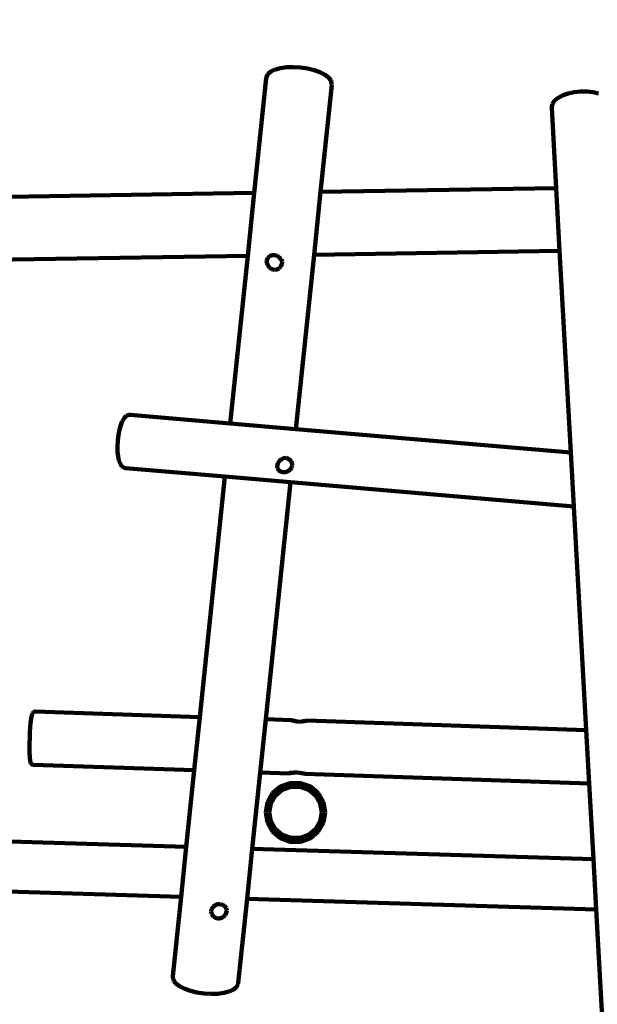
# Model space of a CAD drawing. Units: millimetres. Extents: x -3752 to 3992, y -3886 to 3767.
# Drawn here: x -810 to 1033, y -1298 to 1841 of the extents above; entities that cross this region are included whole.
import ezdxf
from ezdxf.lldxf.tags import DXFTag

# ---------------------------------------------------------------- set-up
doc = ezdxf.new("R2010")
doc.units = ezdxf.units.MM
doc.header["$MEASUREMENT"] = 0
doc.layers.add('layer 1', color=7, linetype='Continuous')
tags = doc.linetypes.add('New Line1', pattern=[1.5, 1, -0.5]).pattern_tags.tags
tags[6:7] = [DXFTag(74, 4), DXFTag(75, 0), DXFTag(340, '0'), DXFTag(46, 1.0), DXFTag(50, 0.0), DXFTag(44, 0.0), DXFTag(45, 0.0)]
tags[4:5] = [DXFTag(74, 4), DXFTag(75, 0), DXFTag(340, '0'), DXFTag(46, 1.0), DXFTag(50, 0.0), DXFTag(44, 0.0), DXFTag(45, 0.0)]

msp = doc.modelspace()

# ---------------------------------------------------------------- linework, layer by layer
at = {"layer": 'layer 1', "color": 18, "linetype": 'New Line1', "lineweight": 100, "true_color": 0x000000}
msp.add_open_spline([(-3481.1886, -1379.2362), (-3501.2389, -1321.8195), (-3517.9708, -1263.1961), (-3531.3409, -1203.6553), (-3531.3409, -1203.6553), (-3563.6397, -1059.8203), (-3576.1076, -911.7386), (-3570.5495, -764.4955), (-3570.5495, -764.4955), (-3565.1673, -621.9131), (-3542.8862, -479.6543), (-3502.4572, -342.7614), (-3502.4572, -342.7614), (-3462.2001, -206.4509), (-3404.1303, -76.2606), (-3328.8984, 44.1891), (-3328.8984, 44.1891), (-3363.8779, 82.1329), (-3397.0754, 121.9892), (-3428.327, 163.6545), (-3428.327, 163.6545), (-3533.7326, 304.1842), (-3614.0173, 461.3637), (-3667.598, 628.5205), (-3667.598, 628.5205), (-3718.8577, 788.4364), (-3745.2793, 956.1047), (-3748.5419, 1123.9082), (-3748.5419, 1123.9082), (-3751.8453, 1293.8128), (-3731.4072, 1464.4077), (-3685.164, 1628.0395), (-3685.164, 1628.0395), (-3640.4124, 1786.3931), (-3571.8305, 1936.9219), (-3480.5303, 2073.9456), (-3480.5303, 2073.9456), (-3279.1647, 2376.1562), (-2977.6791, 2597.3344), (-2627.5912, 2696.5049), (-2627.5912, 2696.5049), (-2573.2194, 2711.907), (-2517.9931, 2724.2666), (-2462.2429, 2733.5095), (-2462.2429, 2733.5095), (-2462.2429, 2733.5095), (-2453.4785, 2734.9626), (-2453.4785, 2734.9626), (-2453.4785, 2734.9626), (-2273.396, 2954.244), (-2032.7884, 3120.5228), (-1757.182, 3210.5507), (-1757.182, 3210.5507), (-1645.2411, 3247.1167), (-1529.4605, 3270.4275), (-1412.1639, 3280.4454), (-1412.1639, 3280.4454), (-1330.3927, 3287.4291), (-1248.4387, 3287.87), (-1166.5672, 3282.681), (-1166.5672, 3282.681), (-1086.2353, 3277.5895), (-1005.8652, 3267.2705), (-926.665, 3252.9308), (-926.665, 3252.9308), (-831.1485, 3235.6371), (-736.5827, 3212.1931), (-644.6569, 3180.9164), (-644.6569, 3180.9164), (-582.2618, 3159.6872), (-521.3121, 3134.8909), (-462.1055, 3106.4208), (-462.1055, 3106.4208), (-421.3568, 3119.9471), (-379.9029, 3131.8859), (-337.8293, 3142.1818), (-337.8293, 3142.1818), (-234.0619, 3167.5751), (-127.9248, 3182.6944), (-21.2319, 3187.8103), (-21.2319, 3187.8103), (64.3757, 3191.9151), (150.3103, 3189.596), (235.5841, 3181.0238), (235.5841, 3181.0238), (382.5827, 3166.2466), (527.6264, 3132.9002), (665.8941, 3081.066), (665.8941, 3081.066), (678.9398, 3083.624), (692.0168, 3086.0267), (705.1219, 3088.2739), (705.1219, 3088.2739), (905.7755, 3388.9948), (1210.6861, 3610.717), (1567.6437, 3708.2321), (1567.6437, 3708.2321), (1685.505, 3740.43), (1806.3487, 3758.3445), (1928.3603, 3763.0642), (1928.3603, 3763.0642), (2037.9647, 3767.3039), (2148.3576, 3761.0334), (2257.0131, 3746.1933), (2257.0131, 3746.1933), (2374.1558, 3730.194), (2490.2458, 3704.0293), (2602.2482, 3666.0291), (2602.2482, 3666.0291), (2735.4798, 3620.8263), (2862.0971, 3559.0344), (2978.939, 3480.4719), (2978.939, 3480.4719), (3391.5516, 3203.0382), (3643.6366, 2742.7383), (3650.0028, 2244.122), (3650.0028, 2244.122), (3662.307, 2228.4068), (3674.3251, 2212.4273), (3686.0482, 2196.1901), (3686.0482, 2196.1901), (3782.605, 2062.4537), (3856.8886, 1914.318), (3907.5659, 1757.4498), (3907.5659, 1757.4498), (3960.0597, 1594.9587), (3986.8215, 1424.4592), (3989.5744, 1253.8237), (3989.5744, 1253.8237), (3992.3273, 1083.1874), (3971.0792, 911.9124), (3923.8537, 747.8117), (3923.8537, 747.8117), (3914.6125, 715.6998), (3904.3902, 683.9151), (3893.1965, 652.5053), (3893.1965, 652.5053), (3933.9879, 481.8029), (3946.6637, 304.8819), (3932.8106, 129.9771), (3932.8106, 129.9771), (3917.9911, -57.1292), (3872.8301, -241.5735), (3796.951, -413.384), (3796.951, -413.384), (3708.4404, -613.7957), (3580.7153, -790.7463), (3423.3748, -934.6231), (3423.3748, -934.6231), (3423.3478, -955.8481), (3422.9417, -977.0711), (3422.1619, -998.2768), (3422.1619, -998.2768), (3416.913, -1141.0095), (3394.7338, -1283.425), (3354.3582, -1420.4857), (3354.3582, -1420.4857), (3309.6086, -1572.3946), (3242.7367, -1716.7168), (3154.6486, -1848.4455), (3154.6486, -1848.4455), (3117.2042, -1904.4406), (3076.3468, -1957.5443), (3032.4291, -2007.5241), (3032.4291, -2007.5241), (3032.4291, -2007.5241), (2928.2252, -2702.6256), (2928.2252, -2702.6256), (2928.2252, -2702.6256), (2928.2252, -2702.6256), (2896.9928, -2806.2199), (2896.9928, -2806.2199), (2896.9928, -2806.2199), (2744.0226, -3313.6048), (2338.4511, -3697.7868), (1830.4412, -3830.8549), (1830.4412, -3830.8549), (1717.0024, -3860.569), (1600.9465, -3877.1064), (1483.8354, -3881.547), (1483.8354, -3881.547), (1377.0409, -3885.5965), (1269.4453, -3879.7408), (1163.5066, -3865.7944), (1163.5066, -3865.7944), (1045.9198, -3850.3146), (929.395, -3824.6352), (816.8804, -3786.9813), (816.8804, -3786.9813), (681.4233, -3741.6494), (552.7325, -3679.1688), (434.1118, -3599.3905), (434.1118, -3599.3905), (135.6986, -3398.693), (-78.6744, -3102.3504), (-176.8934, -2765.1236), (-176.8934, -2765.1236), (-244.3085, -2765.8897), (-311.7766, -2762.6998), (-378.8184, -2755.6407), (-378.8184, -2755.6407), (-479.9137, -2744.996), (-580.0489, -2725.5598), (-677.6464, -2697.3727), (-677.6464, -2697.3727), (-819.9293, -2863.2922), (-997.9957, -2997.8039), (-1200.908, -3089.5781), (-1200.908, -3089.5781), (-1334.818, -3150.1437), (-1476.8299, -3190.8036), (-1622.3778, -3210.7655), (-1622.3778, -3210.7655), (-1728.8204, -3225.3641), (-1836.4166, -3228.709), (-1943.5978, -3221.9713), (-1943.5978, -3221.9713), (-2036.4113, -3216.1368), (-2129.0099, -3202.9065), (-2220.0704, -3184.1064), (-2220.0704, -3184.1064), (-2311.5416, -3165.2216), (-2402.2004, -3140.5602), (-2490.1048, -3108.9453), (-2490.1048, -3108.9453), (-2592.1968, -3072.2278), (-2690.2941, -3026.0379), (-2783.0525, -2969.6372), (-2783.0525, -2969.6372), (-2909.4792, -2892.7648), (-3024.2408, -2798.0649), (-3123.3875, -2688.1523), (-3123.3875, -2688.1523), (-3226.7777, -2573.5355), (-3312.1405, -2443.5379), (-3376.1336, -2303.039), (-3376.1336, -2303.039), (-3478.1159, -2079.1335), (-3523.713, -1833.296), (-3508.6871, -1587.642), (-3508.6871, -1587.642), (-3508.6871, -1587.642), (-3502.1215, -1480.3033), (-3502.1215, -1480.3033), (-3502.1215, -1480.3033), (-3502.1215, -1480.3033), (-3481.1886, -1379.2362), (-3481.1886, -1379.2362)], degree=3, knots=[0, 0, 0, 0, 0.015873016, 0.015873016, 0.015873016, 0.015873026, 0.031746032, 0.031746032, 0.031746032, 0.031746042, 0.047619048, 0.047619048, 0.047619048, 0.047619058, 0.063492063, 0.063492063, 0.063492063, 0.063492073, 0.079365079, 0.079365079, 0.079365079, 0.079365089, 0.095238095, 0.095238095, 0.095238095, 0.095238105, 0.111111111, 0.111111111, 0.111111111, 0.111111121, 0.126984127, 0.126984127, 0.126984127, 0.126984137, 0.142857143, 0.142857143, 0.142857143, 0.142857153, 0.158730159, 0.158730159, 0.158730159, 0.158730169, 0.174603175, 0.174603175, 0.174603175, 0.174603185, 0.19047619, 0.19047619, 0.19047619, 0.1904762, 0.206349206, 0.206349206, 0.206349206, 0.206349216, 0.222222222, 0.222222222, 0.222222222, 0.222222232, 0.238095238, 0.238095238, 0.238095238, 0.238095248, 0.253968254, 0.253968254, 0.253968254, 0.253968264, 0.26984127, 0.26984127, 0.26984127, 0.26984128, 0.285714286, 0.285714286, 0.285714286, 0.285714296, 0.301587302, 0.301587302, 0.301587302, 0.301587312, 0.317460317, 0.317460317, 0.317460317, 0.317460327, 0.333333333, 0.333333333, 0.333333333, 0.333333343, 0.349206349, 0.349206349, 0.349206349, 0.349206359, 0.365079365, 0.365079365, 0.365079365, 0.365079375, 0.380952381, 0.380952381, 0.380952381, 0.380952391, 0.396825397, 0.396825397, 0.396825397, 0.396825407, 0.412698413, 0.412698413, 0.412698413, 0.412698423, 0.428571429, 0.428571429, 0.428571429, 0.428571439, 0.444444444, 0.444444444, 0.444444444, 0.444444454, 0.46031746, 0.46031746, 0.46031746, 0.46031747, 0.476190476, 0.476190476, 0.476190476, 0.476190486, 0.492063492, 0.492063492, 0.492063492, 0.492063502, 0.507936508, 0.507936508, 0.507936508, 0.507936518, 0.523809524, 0.523809524, 0.523809524, 0.523809534, 0.53968254, 0.53968254, 0.53968254, 0.53968255, 0.555555556, 0.555555556, 0.555555556, 0.555555566, 0.571428571, 0.571428571, 0.571428571, 0.571428581, 0.587301587, 0.587301587, 0.587301587, 0.587301597, 0.603174603, 0.603174603, 0.603174603, 0.603174613, 0.619047619, 0.619047619, 0.619047619, 0.619047629, 0.634920635, 0.634920635, 0.634920635, 0.634920645, 0.650793651, 0.650793651, 0.650793651, 0.650793661, 0.666666667, 0.666666667, 0.666666667, 0.666666677, 0.682539683, 0.682539683, 0.682539683, 0.682539693, 0.698412698, 0.698412698, 0.698412698, 0.698412708, 0.714285714, 0.714285714, 0.714285714, 0.714285724, 0.73015873, 0.73015873, 0.73015873, 0.73015874, 0.746031746, 0.746031746, 0.746031746, 0.746031756, 0.761904762, 0.761904762, 0.761904762, 0.761904772, 0.777777778, 0.777777778, 0.777777778, 0.777777788, 0.793650794, 0.793650794, 0.793650794, 0.793650804, 0.80952381, 0.80952381, 0.80952381, 0.80952382, 0.825396825, 0.825396825, 0.825396825, 0.825396835, 0.841269841, 0.841269841, 0.841269841, 0.841269851, 0.857142857, 0.857142857, 0.857142857, 0.857142867, 0.873015873, 0.873015873, 0.873015873, 0.873015883, 0.888888889, 0.888888889, 0.888888889, 0.888888899, 0.904761905, 0.904761905, 0.904761905, 0.904761915, 0.920634921, 0.920634921, 0.920634921, 0.920634931, 0.936507937, 0.936507937, 0.936507937, 0.936507947, 0.952380952, 0.952380952, 0.952380952, 0.952380962, 0.968253968, 0.968253968, 0.968253968, 0.968253978, 1, 1, 1, 1], dxfattribs=at)
at = {"layer": 'layer 1', "color": 18, "lineweight": 100, "true_color": 0x000000}
for points in [[(-22.5739, 1657.4792), (-22.5739, 1657.4792), (-18.8884, 1666.1987), (-18.8884, 1666.1987)], [(-17.1997, 1668.2194), (-17.1997, 1668.2194), (-18.8884, 1666.1987), (-18.8884, 1666.1987)], [(-17.1997, 1668.2194), (-17.1997, 1668.2194), (-8.6401, 1675.5655), (-8.6401, 1675.5655)], [(-8.6401, 1675.5655), (-8.6401, 1675.5655), (4.2075, 1681.4978), (4.2075, 1681.4978)], [(6.2411, 1682.084), (6.2411, 1682.084), (4.2075, 1681.4978), (4.2075, 1681.4978)], [(22.3339, 1686.3267), (22.3339, 1686.3267), (6.2411, 1682.084), (6.2411, 1682.084)], [(41.3529, 1688.8577), (41.3529, 1688.8577), (22.3339, 1686.3267), (22.3339, 1686.3267)], [(62.6688, 1689.5129), (62.6688, 1689.5129), (41.3529, 1688.8577), (41.3529, 1688.8577)], [(85.6788, 1688.1273), (85.6788, 1688.1273), (62.6688, 1689.5129), (62.6688, 1689.5129)], [(108.4806, 1684.743), (108.4806, 1684.743), (85.6788, 1688.1273), (85.6788, 1688.1273)], [(129.2043, 1679.7104), (129.2043, 1679.7104), (108.4806, 1684.743), (108.4806, 1684.743)], [(147.2939, 1673.3154), (147.2939, 1673.3154), (129.2043, 1679.7104), (129.2043, 1679.7104)], [(162.1675, 1665.8488), (162.1675, 1665.8488), (147.2939, 1673.3154), (147.2939, 1673.3154)], [(164.0367, 1664.8562), (164.0367, 1664.8562), (162.1675, 1665.8488), (162.1675, 1665.8488)], [(175.3867, 1656.4045), (175.3867, 1656.4045), (164.0367, 1664.8562), (164.0367, 1664.8562)], [(-23.4101, 1654.3087), (-23.4101, 1654.3087), (-61.5006, 1288.4814), (-61.5006, 1288.4814)], [(-22.5739, 1657.4792), (-22.5739, 1657.4792), (-23.4101, 1654.3087), (-23.4101, 1654.3087)], [(149.9899, 1291.8933), (149.9899, 1291.8933), (185.4608, 1632.5609), (185.4608, 1632.5609)], [(182.2493, 1647.4526), (182.2493, 1647.4526), (175.3867, 1656.4045), (175.3867, 1656.4045)], [(183.4856, 1645.1274), (183.4856, 1645.1274), (182.2493, 1647.4526), (182.2493, 1647.4526)], [(185.2957, 1635.8358), (185.2957, 1635.8358), (183.4856, 1645.1274), (183.4856, 1645.1274)], [(185.4608, 1632.5609), (185.4608, 1632.5609), (185.2957, 1635.8358), (185.2957, 1635.8358)], [(939.921, 1605.1177), (939.921, 1605.1177), (923.4103, 1599.4748), (923.4103, 1599.4748)], [(958.7546, 1609.1741), (958.7546, 1609.1741), (939.921, 1605.1177), (939.921, 1605.1177)], [(979.4027, 1611.3772), (979.4027, 1611.3772), (958.7546, 1609.1741), (958.7546, 1609.1741)], [(1000.1678, 1611.4697), (1000.1678, 1611.4697), (979.4027, 1611.3772), (979.4027, 1611.3772)], [(1019.3343, 1609.5195), (1019.3343, 1609.5195), (1000.1678, 1611.4697), (1000.1678, 1611.4697)], [(1036.3676, 1605.736), (1036.3676, 1605.736), (1019.3343, 1609.5195), (1019.3343, 1609.5195)], [(887.4613, 1562.6593), (887.4613, 1562.6593), (889.4264, 1572.3486), (889.4264, 1572.3486)], [(890.7788, 1574.5179), (890.7788, 1574.5179), (889.4264, 1572.3486), (889.4264, 1572.3486)], [(890.7788, 1574.5179), (890.7788, 1574.5179), (897.2896, 1583.5344), (897.2896, 1583.5344)], [(897.2896, 1583.5344), (897.2896, 1583.5344), (907.8337, 1591.7579), (907.8337, 1591.7579)], [(907.8337, 1591.7579), (907.8337, 1591.7579), (921.8656, 1598.9095), (921.8656, 1598.9095)], [(923.4103, 1599.4748), (923.4103, 1599.4748), (921.8656, 1598.9095), (921.8656, 1598.9095)], [(887.4613, 1562.6593), (887.4613, 1562.6593), (887.1326, 1559.4963), (887.1326, 1559.4963)], [(887.1326, 1559.4963), (887.1326, 1559.4963), (901.2937, 1304.0138), (901.2937, 1304.0138)], [(-61.5006, 1288.4814), (-61.5006, 1288.4814), (-1108.865, 1271.5846), (-1108.865, 1271.5846)], [(-61.5006, 1288.4814), (-61.5006, 1288.4814), (-82.3626, 1088.1188), (-82.3626, 1088.1188)], [(129.1279, 1091.5307), (129.1279, 1091.5307), (149.9899, 1291.8933), (149.9899, 1291.8933)], [(901.2937, 1304.0138), (901.2937, 1304.0138), (149.9899, 1291.8933), (149.9899, 1291.8933)], [(901.2937, 1304.0138), (901.2937, 1304.0138), (912.371, 1104.1665), (912.371, 1104.1665)], [(129.1279, 1091.5307), (129.1279, 1091.5307), (912.371, 1104.1665), (912.371, 1104.1665)], [(912.371, 1104.1665), (912.371, 1104.1665), (948.0348, 460.7503), (948.0348, 460.7503)], [(-1105.2372, 1071.6171), (-1105.2372, 1071.6171), (-82.3626, 1088.1188), (-82.3626, 1088.1188)], [(-82.3626, 1088.1188), (-82.3626, 1088.1188), (-138.0248, 553.5293), (-138.0248, 553.5293)], [(-21.3216, 1065.856), (-21.3216, 1065.856), (-21.1516, 1073.9886), (-21.1516, 1073.9886)], [(-21.1516, 1073.9886), (-21.1516, 1073.9886), (-18.2139, 1081.1762), (-18.2139, 1081.1762)], [(-18.2139, 1081.1762), (-18.2139, 1081.1762), (-12.8627, 1086.5521), (-12.8627, 1086.5521)], [(-12.8627, 1086.5521), (-12.8627, 1086.5521), (-5.7435, 1089.4677), (-5.7435, 1089.4677)], [(-5.7435, 1089.4677), (-5.7435, 1089.4677), (-0.837, 1089.5312), (-0.837, 1089.5312)], [(2.4742, 1089.8475), (2.4742, 1089.8475), (-0.837, 1089.5312), (-0.837, 1089.5312)], [(2.4742, 1089.8475), (2.4742, 1089.8475), (10.9442, 1087.8574), (10.9442, 1087.8574)], [(10.9442, 1087.8574), (10.9442, 1087.8574), (18.3478, 1083.3036), (18.3478, 1083.3036)], [(18.3478, 1083.3036), (18.3478, 1083.3036), (22.2176, 1078.6352), (22.2176, 1078.6352)], [(22.2176, 1078.6352), (22.2176, 1078.6352), (23.8997, 1076.8926), (23.8997, 1076.8926)], [(23.8997, 1076.8926), (23.8997, 1076.8926), (26.9488, 1069.4249), (26.9488, 1069.4249)], [(26.9488, 1069.4249), (26.9488, 1069.4249), (26.8631, 1061.4152), (26.8631, 1061.4152)], [(71.249, 535.6516), (71.249, 535.6516), (129.1279, 1091.5307), (129.1279, 1091.5307)], [(-18.7033, 1057.7596), (-18.7033, 1057.7596), (-21.3216, 1065.856), (-21.3216, 1065.856)], [(-13.6125, 1050.6758), (-13.6125, 1050.6758), (-18.7033, 1057.7596), (-18.7033, 1057.7596)], [(-6.6633, 1045.459), (-6.6633, 1045.459), (-13.6125, 1050.6758), (-13.6125, 1050.6758)], [(-5.4683, 1045.051), (-5.4683, 1045.051), (-6.6633, 1045.459), (-6.6633, 1045.459)], [(1.7317, 1043.3592), (1.7317, 1043.3592), (-5.4683, 1045.051), (-5.4683, 1045.051)], [(10.2465, 1044.1727), (10.2465, 1044.1727), (1.7317, 1043.3592), (1.7317, 1043.3592)], [(17.7791, 1047.6915), (17.7791, 1047.6915), (10.2465, 1044.1727), (10.2465, 1044.1727)], [(19.1415, 1049.0922), (19.1415, 1049.0922), (17.7791, 1047.6915), (17.7791, 1047.6915)], [(23.6528, 1053.83), (23.6528, 1053.83), (19.1415, 1049.0922), (19.1415, 1049.0922)], [(26.8631, 1061.4152), (26.8631, 1061.4152), (23.6528, 1053.83), (23.6528, 1053.83)], [(-475.6829, 571.8818), (-475.6829, 571.8818), (-481.2819, 562.5225), (-481.2819, 562.5225)], [(-469.7526, 577.6449), (-469.7526, 577.6449), (-475.6829, 571.8818), (-475.6829, 571.8818)], [(-467.3658, 578.9167), (-467.3658, 578.9167), (-469.7526, 577.6449), (-469.7526, 577.6449)], [(-461.1884, 580.6311), (-461.1884, 580.6311), (-467.3658, 578.9167), (-467.3658, 578.9167)], [(-457.8305, 580.8494), (-457.8305, 580.8494), (-461.1884, 580.6311), (-461.1884, 580.6311)], [(-138.0248, 553.5293), (-138.0248, 553.5293), (-457.8305, 580.8494), (-457.8305, 580.8494)], [(-491.5104, 533.9178), (-491.5104, 533.9178), (-494.8236, 517.2142), (-494.8236, 517.2142)], [(-487.2997, 548.5535), (-487.2997, 548.5535), (-491.5104, 533.9178), (-491.5104, 533.9178)], [(-482.3832, 560.6474), (-482.3832, 560.6474), (-487.2997, 548.5535), (-487.2997, 548.5535)], [(-481.2819, 562.5225), (-481.2819, 562.5225), (-482.3832, 560.6474), (-482.3832, 560.6474)], [(71.249, 535.6516), (71.249, 535.6516), (-138.0248, 553.5293), (-138.0248, 553.5293)], [(948.0348, 460.7503), (948.0348, 460.7503), (71.249, 535.6516), (71.249, 535.6516)], [(-494.8236, 517.2142), (-494.8236, 517.2142), (-497.0518, 498.8903), (-497.0518, 498.8903)], [(-497.0518, 498.8903), (-497.0518, 498.8903), (-497.964, 480.454), (-497.964, 480.454)], [(-497.964, 480.454), (-497.964, 480.454), (-497.5319, 463.4305), (-497.5319, 463.4305)], [(-497.5319, 463.4305), (-497.5319, 463.4305), (-495.8649, 448.2927), (-495.8649, 448.2927)], [(-495.8649, 448.2927), (-495.8649, 448.2927), (-493.0706, 435.54), (-493.0706, 435.54)], [(24.0174, 439.0533), (24.0174, 439.0533), (31.7295, 442.7613), (31.7295, 442.7613)], [(31.7295, 442.7613), (31.7295, 442.7613), (40.0209, 443.4726), (40.0209, 443.4726)], [(40.0209, 443.4726), (40.0209, 443.4726), (47.8915, 441.1015), (47.8915, 441.1015)], [(47.8915, 441.1015), (47.8915, 441.1015), (54.392, 435.9338), (54.392, 435.9338)], [(948.0348, 460.7503), (948.0348, 460.7503), (957.537, 289.3194), (957.537, 289.3194)], [(-493.0706, 435.54), (-493.0706, 435.54), (-492.3034, 433.5054), (-492.3034, 433.5054)], [(-488.3732, 423.332), (-488.3732, 423.332), (-492.3034, 433.5054), (-492.3034, 433.5054)], [(-483.5063, 416.6465), (-483.5063, 416.6465), (-488.3732, 423.332), (-488.3732, 423.332)], [(-483.5063, 416.6465), (-483.5063, 416.6465), (-481.3695, 414.9883), (-481.3695, 414.9883)], [(-475.5727, 412.251), (-475.5727, 412.251), (-481.3695, 414.9883), (-481.3695, 414.9883)], [(-475.5727, 412.251), (-475.5727, 412.251), (-472.3004, 411.4663), (-472.3004, 411.4663)], [(-472.3004, 411.4663), (-472.3004, 411.4663), (-155.6333, 384.4143), (-155.6333, 384.4143)], [(11.4877, 417.6991), (11.4877, 417.6991), (11.5622, 417.9425), (11.5622, 417.9425)], [(12.195, 410.5736), (12.195, 410.5736), (11.4877, 417.6991), (11.4877, 417.6991)], [(11.5622, 417.9425), (11.5622, 417.9425), (13.2357, 425.7356), (13.2357, 425.7356)], [(15.7524, 404.4672), (15.7524, 404.4672), (12.195, 410.5736), (12.195, 410.5736)], [(13.2357, 425.7356), (13.2357, 425.7356), (17.6663, 433.028), (17.6663, 433.028)], [(17.6663, 433.028), (17.6663, 433.028), (20.1576, 435.1593), (20.1576, 435.1593)], [(20.1576, 435.1593), (20.1576, 435.1593), (24.0174, 439.0533), (24.0174, 439.0533)], [(57.9334, 413.0622), (57.9334, 413.0622), (53.0387, 406.4959), (53.0387, 406.4959)], [(54.392, 435.9338), (54.392, 435.9338), (56.6988, 432.0377), (56.6988, 432.0377)], [(56.6988, 432.0377), (56.6988, 432.0377), (58.549, 428.8892), (58.549, 428.8892)], [(58.2072, 413.9578), (58.2072, 413.9578), (57.9334, 413.0622), (57.9334, 413.0622)], [(59.7258, 421.0291), (59.7258, 421.0291), (58.2072, 413.9578), (58.2072, 413.9578)], [(58.549, 428.8892), (58.549, 428.8892), (59.7258, 421.0291), (59.7258, 421.0291)], [(-155.6333, 384.4143), (-155.6333, 384.4143), (-235.4582, -382.2367), (-235.4582, -382.2367)], [(-155.6333, 384.4143), (-155.6333, 384.4143), (53.6405, 366.5367), (53.6405, 366.5367)], [(19.9922, 401.3818), (19.9922, 401.3818), (15.7524, 404.4672), (15.7524, 404.4672)], [(21.6517, 400.2402), (21.6517, 400.2402), (19.9922, 401.3818), (19.9922, 401.3818)], [(29.2298, 398.3267), (29.2298, 398.3267), (21.6517, 400.2402), (21.6517, 400.2402)], [(37.7657, 398.6556), (37.7657, 398.6556), (29.2298, 398.3267), (29.2298, 398.3267)], [(40.9066, 399.5951), (40.9066, 399.5951), (37.7657, 398.6556), (37.7657, 398.6556)], [(46.0677, 401.4407), (46.0677, 401.4407), (40.9066, 399.5951), (40.9066, 399.5951)], [(53.0387, 406.4959), (53.0387, 406.4959), (46.0677, 401.4407), (46.0677, 401.4407)], [(-25.063, -389.3446), (-25.063, -389.3446), (53.6405, 366.5367), (53.6405, 366.5367)], [(53.6405, 366.5367), (53.6405, 366.5367), (957.537, 289.3194), (957.537, 289.3194)], [(957.537, 289.3194), (957.537, 289.3194), (997.0687, -423.8761), (997.0687, -423.8761)], [(-769.7591, -370.848), (-769.7591, -370.848), (-771.3803, -376.8526), (-771.3803, -376.8526)], [(-769.7591, -370.848), (-769.7591, -370.848), (-768.2303, -368.4476), (-768.2303, -368.4476)], [(-766.5644, -366.3083), (-766.5644, -366.3083), (-768.2303, -368.4476), (-768.2303, -368.4476)], [(-766.5644, -366.3083), (-766.5644, -366.3083), (-764.0236, -364.8833), (-764.0236, -364.8833)], [(-764.0236, -364.8833), (-764.0236, -364.8833), (-760.5208, -364.4981), (-760.5208, -364.4981)], [(-760.5208, -364.4981), (-760.5208, -364.4981), (-235.4582, -382.2367), (-235.4582, -382.2367)], [(-776.0017, -415.1802), (-776.0017, -415.1802), (-774.7588, -400.9281), (-774.7588, -400.9281)], [(-774.7588, -400.9281), (-774.7588, -400.9281), (-773.3579, -389.0438), (-773.3579, -389.0438)], [(-772.9516, -386.3092), (-772.9516, -386.3092), (-773.3579, -389.0438), (-773.3579, -389.0438)], [(-772.9516, -386.3092), (-772.9516, -386.3092), (-771.3803, -376.8526), (-771.3803, -376.8526)], [(-235.4582, -382.2367), (-235.4582, -382.2367), (-253.1068, -551.7374), (-253.1068, -551.7374)], [(-42.7117, -558.8454), (-42.7117, -558.8454), (-25.063, -389.3446), (-25.063, -389.3446)], [(-25.063, -389.3446), (-25.063, -389.3446), (56.9716, -392.116), (56.9716, -392.116)], [(56.9428, -392.8192), (56.9428, -392.8192), (56.9596, -392.4103), (56.9596, -392.4103)], [(56.9428, -392.8192), (56.9428, -392.8192), (59.8736, -393.8281), (59.8736, -393.8281)], [(56.9596, -392.4103), (56.9596, -392.4103), (56.9716, -392.116), (56.9716, -392.116)], [(59.888, -393.4765), (59.888, -393.4765), (56.9596, -392.4103), (56.9596, -392.4103)], [(59.8736, -393.8281), (59.8736, -393.8281), (64.8228, -394.6297), (64.8228, -394.6297)], [(65.4324, -394.4828), (65.4324, -394.4828), (59.888, -393.4765), (59.888, -393.4765)], [(64.8228, -394.6297), (64.8228, -394.6297), (65.4158, -394.8881), (65.4158, -394.8881)], [(65.4158, -394.8881), (65.4158, -394.8881), (72.8767, -396.4638), (72.8767, -396.4638)], [(67.6256, -394.7244), (67.6256, -394.7244), (65.4324, -394.4828), (65.4324, -394.4828)], [(72.8893, -396.1567), (72.8893, -396.1567), (67.6256, -394.7244), (67.6256, -394.7244)], [(77.9962, -396.8056), (77.9962, -396.8056), (72.8767, -396.4638), (72.8767, -396.4638)], [(77.9962, -396.8056), (77.9962, -396.8056), (72.8893, -396.1567), (72.8893, -396.1567)], [(81.4111, -397.0336), (81.4111, -397.0336), (77.9962, -396.8056), (77.9962, -396.8056)], [(89.9894, -396.529), (89.9894, -396.529), (81.4111, -397.0336), (81.4111, -397.0336)], [(94.4751, -395.6315), (94.4751, -395.6315), (89.9894, -396.529), (89.9894, -396.529)], [(94.4751, -395.6315), (94.4751, -395.6315), (97.557, -395.5017), (97.557, -395.5017)], [(103.1684, -394.8721), (103.1684, -394.8721), (97.557, -395.5017), (97.557, -395.5017)], [(106.1759, -394.0064), (106.1759, -394.0064), (103.1684, -394.8721), (103.1684, -394.8721)], [(106.1853, -393.7787), (106.1853, -393.7787), (106.1759, -394.0064), (106.1759, -394.0064)], [(997.0687, -423.8761), (997.0687, -423.8761), (106.1853, -393.7787), (106.1853, -393.7787)], [(-777.7987, -448.9628), (-777.7987, -448.9628), (-777.0325, -431.3322), (-777.0325, -431.3322)], [(-777.0325, -431.3322), (-777.0325, -431.3322), (-776.0017, -415.1802), (-776.0017, -415.1802)], [(997.0687, -423.8761), (997.0687, -423.8761), (1006.5147, -594.2922), (1006.5147, -594.2922)], [(-778.2858, -482.7897), (-778.2858, -482.7897), (-778.2242, -466.605), (-778.2242, -466.605)], [(-778.2242, -466.605), (-778.2242, -466.605), (-777.7987, -448.9628), (-777.7987, -448.9628)], [(-778.0075, -497.0932), (-778.0075, -497.0932), (-778.2858, -482.7897), (-778.2858, -482.7897)], [(-777.4121, -509.0449), (-777.4121, -509.0449), (-778.0075, -497.0932), (-778.0075, -497.0932)], [(-777.1913, -511.8007), (-777.1913, -511.8007), (-777.4121, -509.0449), (-777.4121, -509.0449)], [(-777.1913, -511.8007), (-777.1913, -511.8007), (-776.2616, -521.3419), (-776.2616, -521.3419)], [(-776.2616, -521.3419), (-776.2616, -521.3419), (-775.0493, -527.4422), (-775.0493, -527.4422)], [(-773.6862, -529.9403), (-773.6862, -529.9403), (-775.0493, -527.4422), (-775.0493, -527.4422)], [(-773.6862, -529.9403), (-773.6862, -529.9403), (-772.1684, -532.1871), (-772.1684, -532.1871)], [(-772.1684, -532.1871), (-772.1684, -532.1871), (-769.7295, -533.7803), (-769.7295, -533.7803)], [(-769.7295, -533.7803), (-769.7295, -533.7803), (-766.2608, -534.4011), (-766.2608, -534.4011)], [(-766.2608, -534.4011), (-766.2608, -534.4011), (-253.1068, -551.7374), (-253.1068, -551.7374)], [(-253.1068, -551.7374), (-253.1068, -551.7374), (-278.5255, -795.8624), (-278.5255, -795.8624)], [(-68.0581, -802.2772), (-68.0581, -802.2772), (-42.7117, -558.8454), (-42.7117, -558.8454)], [(-42.7117, -558.8454), (-42.7117, -558.8454), (50.0141, -561.978), (50.0141, -561.978)], [(50.0141, -561.978), (50.0141, -561.978), (50.0257, -561.6954), (50.0257, -561.6954)], [(53.0332, -560.8297), (53.0332, -560.8297), (50.0257, -561.6954), (50.0257, -561.6954)], [(50.0257, -561.6954), (50.0257, -561.6954), (50.0434, -561.2632), (50.0434, -561.2632)], [(50.0434, -561.2632), (50.0434, -561.2632), (53.0485, -560.4549), (53.0485, -560.4549)], [(58.6446, -560.2001), (58.6446, -560.2001), (53.0332, -560.8297), (53.0332, -560.8297)], [(53.0485, -560.4549), (53.0485, -560.4549), (57.959, -559.998), (57.959, -559.998)], [(58.6631, -559.7479), (58.6631, -559.7479), (57.959, -559.998), (57.959, -559.998)], [(61.0029, -560.1008), (61.0029, -560.1008), (58.6446, -560.2001), (58.6446, -560.2001)], [(58.6631, -559.7479), (58.6631, -559.7479), (66.2323, -558.6806), (66.2323, -558.6806)], [(66.2169, -559.0575), (66.2169, -559.0575), (61.0029, -560.1008), (61.0029, -560.1008)], [(72.5292, -558.6862), (72.5292, -558.6862), (66.2169, -559.0575), (66.2169, -559.0575)], [(66.2323, -558.6806), (66.2323, -558.6806), (72.5292, -558.6862), (72.5292, -558.6862)], [(72.5292, -558.6862), (72.5292, -558.6862), (74.7897, -558.6882), (74.7897, -558.6882)], [(74.7897, -558.6882), (74.7897, -558.6882), (83.303, -559.7699), (83.303, -559.7699)], [(83.303, -559.7699), (83.303, -559.7699), (87.8524, -561.0079), (87.8524, -561.0079)], [(90.7647, -561.3287), (90.7647, -561.3287), (87.8524, -561.0079), (87.8524, -561.0079)], [(90.7647, -561.3287), (90.7647, -561.3287), (96.3091, -562.335), (96.3091, -562.335)], [(96.3091, -562.335), (96.3091, -562.335), (99.2375, -563.4012), (99.2375, -563.4012)], [(99.2375, -563.4012), (99.2375, -563.4012), (99.2277, -563.6406), (99.2277, -563.6406)], [(99.2277, -563.6406), (99.2277, -563.6406), (1006.5147, -594.2922), (1006.5147, -594.2922)], [(22.3647, -603.9604), (22.3647, -603.9604), (53.3681, -592.6761), (53.3681, -592.6761)], [(53.3681, -592.6761), (53.3681, -592.6761), (86.3613, -592.676), (86.3613, -592.676)], [(117.3647, -603.9604), (117.3647, -603.9604), (86.3613, -592.676), (86.3613, -592.676)], [(1006.5147, -594.2922), (1006.5147, -594.2922), (1019.881, -835.4365), (1019.881, -835.4365)], [(-19.4061, -653.7409), (-19.4061, -653.7409), (-2.9095, -625.168), (-2.9095, -625.168)], [(-2.9095, -625.168), (-2.9095, -625.168), (22.3647, -603.9604), (22.3647, -603.9604)], [(5.3125, -633.389), (5.3125, -633.389), (27.572, -614.7111), (27.572, -614.7111)], [(27.572, -614.7111), (27.572, -614.7111), (55.1429, -604.6761), (55.1429, -604.6761)], [(84.5865, -604.676), (84.5865, -604.676), (55.1429, -604.6761), (55.1429, -604.6761)], [(84.5865, -604.676), (84.5865, -604.676), (112.1575, -614.7111), (112.1575, -614.7111)], [(112.1575, -614.7111), (112.1575, -614.7111), (134.417, -633.389), (134.417, -633.389)], [(117.3647, -603.9604), (117.3647, -603.9604), (142.639, -625.168), (142.639, -625.168)], [(142.639, -625.168), (142.639, -625.168), (159.1355, -653.7409), (159.1355, -653.7409)], [(-25.1353, -686.2328), (-25.1353, -686.2328), (-19.4061, -653.7409), (-19.4061, -653.7409)], [(-13.9703, -686.2328), (-13.9703, -686.2328), (-9.0341, -658.238), (-9.0341, -658.238)], [(-9.0341, -658.238), (-9.0341, -658.238), (5.3125, -633.389), (5.3125, -633.389)], [(134.417, -633.389), (134.417, -633.389), (148.7635, -658.238), (148.7635, -658.238)], [(148.7635, -658.238), (148.7635, -658.238), (153.6998, -686.2328), (153.6998, -686.2328)], [(159.1355, -653.7409), (159.1355, -653.7409), (164.8647, -686.2328), (164.8647, -686.2328)], [(-19.4061, -718.7247), (-19.4061, -718.7247), (-25.1353, -686.2328), (-25.1353, -686.2328)], [(-9.0341, -714.2276), (-9.0341, -714.2276), (-13.9703, -686.2328), (-13.9703, -686.2328)], [(153.6998, -686.2328), (153.6998, -686.2328), (148.7635, -714.2277), (148.7635, -714.2277)], [(164.8647, -686.2328), (164.8647, -686.2328), (159.1355, -718.7248), (159.1355, -718.7248)], [(-2.9095, -747.2976), (-2.9095, -747.2976), (-19.4061, -718.7247), (-19.4061, -718.7247)], [(5.3125, -739.0766), (5.3125, -739.0766), (-9.0341, -714.2276), (-9.0341, -714.2276)], [(148.7635, -714.2277), (148.7635, -714.2277), (134.4169, -739.0766), (134.4169, -739.0766)], [(159.1355, -718.7248), (159.1355, -718.7248), (142.6389, -747.2977), (142.6389, -747.2977)], [(-2.9095, -747.2976), (-2.9095, -747.2976), (22.3647, -768.5052), (22.3647, -768.5052)], [(27.5719, -757.7545), (27.5719, -757.7545), (5.3125, -739.0766), (5.3125, -739.0766)], [(134.4169, -739.0766), (134.4169, -739.0766), (112.1575, -757.7545), (112.1575, -757.7545)], [(117.3647, -768.5052), (117.3647, -768.5052), (142.6389, -747.2977), (142.6389, -747.2977)], [(-1615.8372, -755.1026), (-1615.8372, -755.1026), (-278.5255, -795.8624), (-278.5255, -795.8624)], [(22.3647, -768.5052), (22.3647, -768.5052), (53.3681, -779.7895), (53.3681, -779.7895)], [(55.1429, -767.7895), (55.1429, -767.7895), (27.5719, -757.7545), (27.5719, -757.7545)], [(86.3613, -779.7895), (86.3613, -779.7895), (53.3681, -779.7895), (53.3681, -779.7895)], [(55.1429, -767.7895), (55.1429, -767.7895), (84.5865, -767.7895), (84.5865, -767.7895)], [(112.1575, -757.7545), (112.1575, -757.7545), (84.5865, -767.7895), (84.5865, -767.7895)], [(117.3647, -768.5052), (117.3647, -768.5052), (86.3613, -779.7895), (86.3613, -779.7895)], [(-278.5255, -795.8624), (-278.5255, -795.8624), (-295.1399, -955.4303), (-295.1399, -955.4303)], [(-84.6726, -961.8451), (-84.6726, -961.8451), (-68.0581, -802.2772), (-68.0581, -802.2772)], [(-68.0581, -802.2772), (-68.0581, -802.2772), (1019.881, -835.4365), (1019.881, -835.4365)], [(1019.881, -835.4365), (1019.881, -835.4365), (1028.7688, -995.7817), (1028.7688, -995.7817)], [(-1648.7838, -914.1727), (-1648.7838, -914.1727), (-295.1399, -955.4303), (-295.1399, -955.4303)], [(-295.1399, -955.4303), (-295.1399, -955.4303), (-321.4145, -1207.7755), (-321.4145, -1207.7755)], [(-112.5436, -1229.5233), (-112.5436, -1229.5233), (-84.6726, -961.8451), (-84.6726, -961.8451)], [(-84.6726, -961.8451), (-84.6726, -961.8451), (1028.7688, -995.7817), (1028.7688, -995.7817)], [(-198.8255, -1002.4415), (-198.8255, -1002.4415), (-197.4715, -994.5396), (-197.4715, -994.5396)], [(-197.0467, -1010.4941), (-197.0467, -1010.4941), (-198.8255, -1002.4415), (-198.8255, -1002.4415)], [(-197.4715, -994.5396), (-197.4715, -994.5396), (-193.1478, -987.7412), (-193.1478, -987.7412)], [(-193.1478, -987.7412), (-193.1478, -987.7412), (-192.9194, -987.5768), (-192.9194, -987.5768)], [(-186.5982, -982.3096), (-186.5982, -982.3096), (-192.9194, -987.5768), (-192.9194, -987.5768)], [(-178.4944, -979.1959), (-178.4944, -979.1959), (-186.5982, -982.3096), (-186.5982, -982.3096)], [(-169.8063, -978.7953), (-169.8063, -978.7953), (-178.4944, -979.1959), (-178.4944, -979.1959)], [(-169.8063, -978.7953), (-169.8063, -978.7953), (-167.8737, -979.35), (-167.8737, -979.35)], [(-161.8199, -980.5587), (-161.8199, -980.5587), (-167.8737, -979.35), (-167.8737, -979.35)], [(-155.3183, -984.7256), (-155.3183, -984.7256), (-161.8199, -980.5587), (-161.8199, -980.5587)], [(-151.0122, -990.9769), (-151.0122, -990.9769), (-155.3183, -984.7256), (-155.3183, -984.7256)], [(-151.0122, -990.9769), (-151.0122, -990.9769), (-149.4212, -998.5586), (-149.4212, -998.5586)], [(-149.4212, -998.5586), (-149.4212, -998.5586), (-150.7372, -1006.5562), (-150.7372, -1006.5562)], [(1028.7688, -995.7817), (1028.7688, -995.7817), (1047.8027, -1339.1758), (1047.8027, -1339.1758)], [(-195.5462, -1012.8042), (-195.5462, -1012.8042), (-197.0467, -1010.4941), (-197.0467, -1010.4941)], [(-195.5462, -1012.8042), (-195.5462, -1012.8042), (-192.4855, -1017.3846), (-192.4855, -1017.3846)], [(-192.4855, -1017.3846), (-192.4855, -1017.3846), (-185.7164, -1022.2217), (-185.7164, -1022.2217)], [(-185.7164, -1022.2217), (-185.7164, -1022.2217), (-177.4917, -1024.5824), (-177.4917, -1024.5824)], [(-172.5597, -1024.3549), (-172.5597, -1024.3549), (-177.4917, -1024.5824), (-177.4917, -1024.5824)], [(-172.5597, -1024.3549), (-172.5597, -1024.3549), (-168.941, -1023.8372), (-168.941, -1023.8372)], [(-168.941, -1023.8372), (-168.941, -1023.8372), (-161.1234, -1020.0066), (-161.1234, -1020.0066)], [(-161.1234, -1020.0066), (-161.1234, -1020.0066), (-154.8013, -1014.005), (-154.8013, -1014.005)], [(-154.8013, -1014.005), (-154.8013, -1014.005), (-150.7372, -1006.5562), (-150.7372, -1006.5562)], [(-321.4145, -1207.7755), (-321.4145, -1207.7755), (-321.2494, -1211.0503), (-321.2494, -1211.0503)], [(-321.2494, -1211.0503), (-321.2494, -1211.0503), (-319.4393, -1220.342), (-319.4393, -1220.342)], [(-318.2031, -1222.6672), (-318.2031, -1222.6672), (-319.4393, -1220.342), (-319.4393, -1220.342)], [(-318.2031, -1222.6672), (-318.2031, -1222.6672), (-311.3404, -1231.6191), (-311.3404, -1231.6191)], [(-311.3404, -1231.6191), (-311.3404, -1231.6191), (-299.9904, -1240.0708), (-299.9904, -1240.0708)], [(-298.1212, -1241.0634), (-298.1212, -1241.0634), (-299.9904, -1240.0708), (-299.9904, -1240.0708)], [(-298.1212, -1241.0634), (-298.1212, -1241.0634), (-283.2476, -1248.53), (-283.2476, -1248.53)], [(-265.158, -1254.9249), (-265.158, -1254.9249), (-283.2476, -1248.53), (-283.2476, -1248.53)], [(-244.4343, -1259.9575), (-244.4343, -1259.9575), (-265.158, -1254.9249), (-265.158, -1254.9249)], [(-127.3136, -1250.7802), (-127.3136, -1250.7802), (-140.1612, -1256.7124), (-140.1612, -1256.7124)], [(-118.754, -1243.434), (-118.754, -1243.434), (-127.3136, -1250.7802), (-127.3136, -1250.7802)], [(-117.0653, -1241.4133), (-117.0653, -1241.4133), (-118.754, -1243.434), (-118.754, -1243.434)], [(-113.3798, -1232.694), (-113.3798, -1232.694), (-117.0653, -1241.4133), (-117.0653, -1241.4133)], [(-112.5436, -1229.5233), (-112.5436, -1229.5233), (-113.3798, -1232.694), (-113.3798, -1232.694)], [(-221.6325, -1263.3419), (-221.6325, -1263.3419), (-244.4343, -1259.9575), (-244.4343, -1259.9575)], [(-198.6225, -1264.7277), (-198.6225, -1264.7277), (-221.6325, -1263.3419), (-221.6325, -1263.3419)], [(-177.3066, -1264.0723), (-177.3066, -1264.0723), (-198.6225, -1264.7277), (-198.6225, -1264.7277)], [(-158.2876, -1261.5411), (-158.2876, -1261.5411), (-177.3066, -1264.0723), (-177.3066, -1264.0723)], [(-142.1948, -1257.2986), (-142.1948, -1257.2986), (-158.2876, -1261.5411), (-158.2876, -1261.5411)], [(-140.1612, -1256.7124), (-140.1612, -1256.7124), (-142.1948, -1257.2986), (-142.1948, -1257.2986)]]:
    msp.add_open_spline(points, degree=3, dxfattribs=at)

doc.saveas('drawing.dxf')
